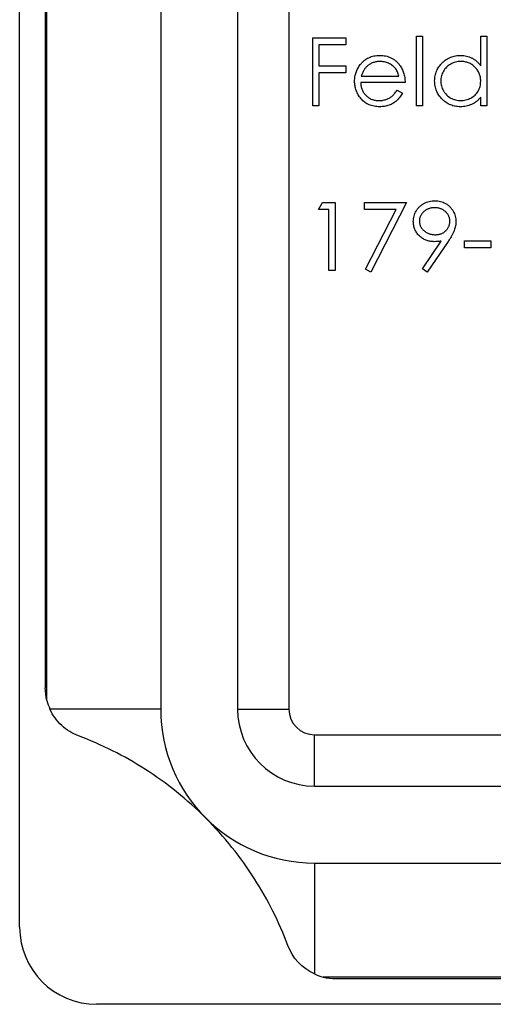
# Model space of a CAD drawing. Units: millimetres. Extents: x 3 to 195, y 3 to 137.
# Drawn here: x 74 to 84, y 96 to 116 of the extents above; entities that cross this region are included whole.
import ezdxf

# ---------------------------------------------------------------- set-up
doc = ezdxf.new("R2010")
doc.units = ezdxf.units.MM
doc.header["$LTSCALE"] = 0.666667

msp = doc.modelspace()

# ---------------------------------------------------------------- linework, layer by layer
at = {"color": 7, "linetype": 'Continuous', "lineweight": 25}
for p, q in [((74.337, 97.908), (74.337, 129.908)), ((77.087, 125.658), (77.087, 102.158)), ((78.587, 125.658), (78.587, 102.158)), ((79.587, 125.658), (79.587, 102.158)), ((74.869, 102.325), (74.869, 125.49)), ((74.837, 125.243), (74.837, 102.573)), ((82.073, 115.264), (82.192, 115.264)), ((82.073, 113.908), (82.073, 115.264)), ((82.192, 115.264), (82.192, 113.908)), ((83.328, 114.687), (83.328, 115.264)), ((83.328, 115.264), (83.447, 115.264)), ((83.447, 115.264), (83.447, 113.908)), ((80.055, 113.908), (80.055, 115.23)), ((80.055, 115.23), (80.699, 115.23)), ((80.174, 115.095), (80.174, 114.688)), ((80.699, 115.095), (80.174, 115.095)), ((80.699, 115.23), (80.699, 115.095)), ((80.174, 114.688), (80.699, 114.688)), ((80.699, 114.688), (80.699, 114.552)), ((80.174, 114.552), (80.174, 113.908)), ((80.699, 114.552), (80.174, 114.552)), ((81.853, 114.365), (80.988, 114.365)), ((81, 114.484), (81.734, 114.484)), ((81.696, 114.213), (81.802, 114.157)), ((83.328, 113.908), (83.328, 114.075)), ((80.174, 113.908), (80.055, 113.908)), ((82.192, 113.908), (82.073, 113.908)), ((83.447, 113.908), (83.328, 113.908)), ((80.165, 111.89), (80.243, 112.026)), ((80.243, 112.026), (80.487, 112.026)), ((80.487, 112.026), (80.487, 110.703)), ((81.064, 112.026), (81.878, 112.026)), ((81.064, 111.89), (81.064, 112.026)), ((81.878, 112.026), (81.183, 110.669)), ((80.369, 111.89), (80.165, 111.89)), ((80.369, 110.703), (80.369, 111.89)), ((81.677, 111.89), (81.064, 111.89)), ((81.08, 110.725), (81.677, 111.89)), ((82.19, 110.735), (82.558, 111.272)), ((82.693, 111.265), (82.285, 110.669)), ((83.014, 111.279), (83.523, 111.279)), ((83.014, 111.144), (83.014, 111.279)), ((83.523, 111.279), (83.523, 111.144)), ((83.523, 111.144), (83.014, 111.144)), ((80.487, 110.703), (80.369, 110.703)), ((81.183, 110.669), (81.08, 110.725)), ((82.285, 110.669), (82.19, 110.735)), ((77.087, 102.158), (74.928, 102.158)), ((78.587, 102.158), (79.587, 102.158)), ((80.087, 101.658), (88.587, 101.658)), ((80.087, 100.658), (80.087, 101.658)), ((80.087, 100.658), (88.587, 100.658)), ((80.087, 99.158), (88.587, 99.158)), ((80.087, 99.158), (80.087, 96.998)), ((88.42, 96.939), (80.255, 96.939)), ((80.502, 96.908), (88.172, 96.908)), ((92.837, 96.408), (75.837, 96.408))]:
    msp.add_line(p, q, dxfattribs=at)
for centre, radius, start, end in [((75.837, 102.573), 1, 194.3361, 204.5209), ((80.087, 102.158), 3, 180, 270), ((80.087, 102.158), 1.5, 180, 270), ((80.087, 102.158), 0.5, 180, 270), ((75.837, 97.908), 1.5, 180, 270), ((80.502, 97.908), 1, 245.4791, 255.6639)]:
    msp.add_arc(centre, radius, start, end, dxfattribs=at)
for points, knots in [([(80.98, 114.711), (80.992, 114.725), (81.016, 114.754), (81.056, 114.791), (81.099, 114.822), (81.145, 114.847), (81.194, 114.867), (81.246, 114.881), (81.301, 114.89), (81.339, 114.891), (81.358, 114.891)], [0, 0, 0, 0, 0.1288353, 0.2535893, 0.3746433, 0.49534, 0.6163248, 0.7397593, 0.8668423, 1, 1, 1, 1]), ([(81.358, 114.891), (81.378, 114.891), (81.417, 114.89), (81.474, 114.88), (81.527, 114.866), (81.578, 114.845), (81.625, 114.818), (81.67, 114.785), (81.711, 114.746), (81.735, 114.716), (81.747, 114.701)], [0, 0, 0, 0, 0.13204, 0.259033, 0.38188, 0.502258, 0.622752, 0.744743, 0.870109, 1, 1, 1, 1]), ([(82.429, 114.394), (82.43, 114.41), (82.431, 114.444), (82.438, 114.492), (82.449, 114.54), (82.466, 114.585), (82.487, 114.628), (82.513, 114.669), (82.543, 114.709), (82.578, 114.746), (82.616, 114.78), (82.656, 114.809), (82.698, 114.835), (82.742, 114.855), (82.788, 114.872), (82.836, 114.883), (82.886, 114.89), (82.92, 114.891), (82.937, 114.891)], [0, 0, 0, 0, 0.063775, 0.126079, 0.186904, 0.247574, 0.308003, 0.369132, 0.432033, 0.496791, 0.561611, 0.624914, 0.686726, 0.748079, 0.809582, 0.871631, 0.934886, 1, 1, 1, 1]), ([(82.937, 114.891), (82.957, 114.891), (82.996, 114.89), (83.052, 114.88), (83.106, 114.863), (83.157, 114.841), (83.204, 114.812), (83.25, 114.777), (83.291, 114.735), (83.316, 114.703), (83.328, 114.687)], [0, 0, 0, 0, 0.128884, 0.252985, 0.3742104, 0.4941015, 0.6147528, 0.7385111, 0.8662425, 1, 1, 1, 1]), ([(80.869, 114.388), (80.869, 114.403), (80.87, 114.433), (80.875, 114.476), (80.884, 114.518), (80.896, 114.56), (80.912, 114.6), (80.931, 114.638), (80.954, 114.676), (80.971, 114.699), (80.98, 114.711)], [0, 0, 0, 0, 0.128045, 0.253768, 0.377428, 0.500551, 0.623296, 0.746578, 0.872348, 1, 1, 1, 1]), ([(81.364, 114.773), (81.352, 114.772), (81.329, 114.772), (81.295, 114.768), (81.261, 114.76), (81.229, 114.751), (81.199, 114.737), (81.169, 114.722), (81.141, 114.703), (81.124, 114.689), (81.115, 114.682)], [0, 0, 0, 0, 0.131092, 0.259141, 0.384162, 0.505992, 0.629098, 0.750669, 0.874039, 1, 1, 1, 1]), ([(81.734, 114.484), (81.73, 114.5), (81.721, 114.53), (81.704, 114.572), (81.684, 114.61), (81.661, 114.642), (81.634, 114.671), (81.604, 114.696), (81.57, 114.718), (81.532, 114.737), (81.492, 114.753), (81.45, 114.764), (81.408, 114.771), (81.379, 114.772), (81.364, 114.773)], [0, 0, 0, 0, 0.0962401, 0.1852313, 0.2675005, 0.3444004, 0.4195949, 0.4968906, 0.5766379, 0.6602679, 0.7453866, 0.8300403, 0.9144742, 1, 1, 1, 1]), ([(81.747, 114.701), (81.756, 114.69), (81.773, 114.667), (81.793, 114.63), (81.812, 114.591), (81.826, 114.55), (81.838, 114.507), (81.846, 114.462), (81.851, 114.414), (81.852, 114.382), (81.853, 114.365)], [0, 0, 0, 0, 0.118522, 0.236255, 0.356174, 0.47725, 0.60154, 0.729618, 0.862158, 1, 1, 1, 1]), ([(82.939, 114.773), (82.921, 114.772), (82.887, 114.771), (82.837, 114.761), (82.789, 114.745), (82.743, 114.724), (82.7, 114.696), (82.662, 114.664), (82.628, 114.626), (82.6, 114.583), (82.577, 114.538), (82.56, 114.491), (82.55, 114.442), (82.549, 114.409), (82.548, 114.392)], [0, 0, 0, 0, 0.085921, 0.169593, 0.252476, 0.336244, 0.419505, 0.502036, 0.584775, 0.669846, 0.754185, 0.836658, 0.91801, 1, 1, 1, 1]), ([(83.328, 114.389), (83.328, 114.402), (83.327, 114.428), (83.322, 114.467), (83.313, 114.504), (83.301, 114.539), (83.285, 114.573), (83.265, 114.605), (83.242, 114.635), (83.216, 114.663), (83.187, 114.689), (83.157, 114.711), (83.124, 114.73), (83.09, 114.746), (83.055, 114.758), (83.017, 114.766), (82.979, 114.772), (82.952, 114.772), (82.939, 114.773)], [0, 0, 0, 0, 0.065634, 0.129188, 0.191219, 0.251913, 0.312507, 0.373494, 0.435152, 0.498741, 0.562095, 0.624187, 0.685476, 0.746097, 0.807612, 0.869967, 0.933951, 1, 1, 1, 1]), ([(81.115, 114.682), (81.109, 114.676), (81.096, 114.665), (81.079, 114.645), (81.063, 114.623), (81.048, 114.599), (81.034, 114.574), (81.021, 114.546), (81.01, 114.516), (81.004, 114.495), (81, 114.484)], [0, 0, 0, 0, 0.109984, 0.22258, 0.3385, 0.458709, 0.585535, 0.717518, 0.854667, 1, 1, 1, 1]), ([(81.355, 113.891), (81.337, 113.891), (81.3, 113.892), (81.248, 113.899), (81.198, 113.911), (81.152, 113.928), (81.108, 113.949), (81.068, 113.976), (81.031, 114.007), (80.997, 114.043), (80.967, 114.081), (80.941, 114.121), (80.919, 114.163), (80.901, 114.206), (80.886, 114.249), (80.876, 114.295), (80.87, 114.341), (80.869, 114.372), (80.869, 114.388)], [0, 0, 0, 0, 0.071579, 0.139629, 0.204797, 0.268135, 0.329814, 0.391301, 0.453434, 0.516552, 0.579631, 0.641119, 0.701294, 0.76081, 0.819932, 0.87892, 0.938983, 1, 1, 1, 1]), ([(80.988, 114.365), (80.988, 114.353), (80.989, 114.328), (80.995, 114.291), (81.003, 114.256), (81.015, 114.223), (81.029, 114.192), (81.047, 114.162), (81.068, 114.135), (81.091, 114.109), (81.117, 114.086), (81.144, 114.065), (81.173, 114.048), (81.204, 114.034), (81.236, 114.023), (81.27, 114.015), (81.305, 114.01), (81.328, 114.01), (81.34, 114.009)], [0, 0, 0, 0, 0.068385, 0.134476, 0.198391, 0.260753, 0.321829, 0.383037, 0.444653, 0.507398, 0.569825, 0.630778, 0.690929, 0.750945, 0.811049, 0.872331, 0.935004, 1, 1, 1, 1]), ([(82.933, 113.891), (82.916, 113.891), (82.883, 113.892), (82.833, 113.899), (82.785, 113.91), (82.74, 113.926), (82.696, 113.947), (82.654, 113.972), (82.614, 114.002), (82.576, 114.037), (82.542, 114.074), (82.512, 114.113), (82.487, 114.155), (82.465, 114.199), (82.449, 114.245), (82.438, 114.293), (82.431, 114.343), (82.43, 114.376), (82.429, 114.394)], [0, 0, 0, 0, 0.06462, 0.127433, 0.189004, 0.24993, 0.310668, 0.372329, 0.434939, 0.499576, 0.564191, 0.626735, 0.688109, 0.749294, 0.810331, 0.871901, 0.935046, 1, 1, 1, 1]), ([(82.548, 114.392), (82.549, 114.376), (82.55, 114.343), (82.56, 114.294), (82.577, 114.247), (82.6, 114.201), (82.629, 114.158), (82.663, 114.12), (82.702, 114.087), (82.744, 114.059), (82.79, 114.037), (82.838, 114.021), (82.887, 114.011), (82.921, 114.01), (82.938, 114.009)], [0, 0, 0, 0, 0.081589, 0.162859, 0.245484, 0.330807, 0.416493, 0.499893, 0.583048, 0.667158, 0.751312, 0.833785, 0.916256, 1, 1, 1, 1]), ([(82.938, 114.009), (82.955, 114.01), (82.989, 114.011), (83.039, 114.021), (83.088, 114.037), (83.135, 114.058), (83.179, 114.086), (83.218, 114.117), (83.251, 114.154), (83.279, 114.195), (83.301, 114.239), (83.317, 114.287), (83.326, 114.337), (83.328, 114.371), (83.328, 114.389)], [0, 0, 0, 0, 0.084802, 0.168664, 0.252552, 0.33824, 0.423103, 0.505556, 0.586176, 0.667136, 0.748499, 0.830452, 0.913456, 1, 1, 1, 1]), ([(81.34, 114.009), (81.352, 114.01), (81.376, 114.01), (81.411, 114.014), (81.445, 114.022), (81.479, 114.031), (81.511, 114.043), (81.541, 114.058), (81.569, 114.074), (81.595, 114.092), (81.62, 114.114), (81.644, 114.142), (81.671, 114.175), (81.688, 114.2), (81.696, 114.213)], [0, 0, 0, 0, 0.0825923, 0.1638789, 0.2456587, 0.3277257, 0.40861, 0.4857491, 0.5591691, 0.6302685, 0.705306, 0.792065, 0.8897964, 1, 1, 1, 1]), ([(81.802, 114.157), (81.793, 114.143), (81.777, 114.114), (81.749, 114.074), (81.719, 114.038), (81.687, 114.007), (81.653, 113.98), (81.618, 113.956), (81.58, 113.936), (81.54, 113.919), (81.497, 113.906), (81.452, 113.897), (81.405, 113.892), (81.372, 113.891), (81.355, 113.891)], [0, 0, 0, 0, 0.0933699, 0.1816608, 0.2658742, 0.3463548, 0.4245999, 0.5019032, 0.5799921, 0.6584434, 0.7386722, 0.8218941, 0.9088008, 1, 1, 1, 1]), ([(83.328, 114.075), (83.315, 114.06), (83.289, 114.03), (83.245, 113.992), (83.199, 113.96), (83.15, 113.934), (83.099, 113.915), (83.046, 113.901), (82.991, 113.892), (82.953, 113.891), (82.933, 113.891)], [0, 0, 0, 0, 0.134298, 0.262085, 0.38627, 0.507165, 0.6273, 0.748145, 0.87237, 1, 1, 1, 1]), ([(82.014, 111.654), (82.014, 111.673), (82.016, 111.709), (82.026, 111.762), (82.043, 111.812), (82.067, 111.86), (82.097, 111.903), (82.133, 111.942), (82.175, 111.977), (82.221, 112.006), (82.272, 112.03), (82.324, 112.047), (82.379, 112.057), (82.416, 112.059), (82.435, 112.06)], [0, 0, 0, 0, 0.085249, 0.167327, 0.248175, 0.328829, 0.409908, 0.490584, 0.572993, 0.658265, 0.744222, 0.82906, 0.913938, 1, 1, 1, 1]), ([(82.435, 112.06), (82.453, 112.059), (82.489, 112.057), (82.543, 112.047), (82.594, 112.031), (82.642, 112.007), (82.687, 111.978), (82.727, 111.943), (82.762, 111.903), (82.792, 111.858), (82.815, 111.809), (82.832, 111.759), (82.843, 111.706), (82.844, 111.671), (82.845, 111.653)], [0, 0, 0, 0, 0.085532, 0.169003, 0.251943, 0.335682, 0.419409, 0.501265, 0.583703, 0.668, 0.751919, 0.834598, 0.916526, 1, 1, 1, 1]), ([(82.429, 111.924), (82.419, 111.924), (82.399, 111.923), (82.37, 111.92), (82.342, 111.913), (82.315, 111.905), (82.289, 111.894), (82.265, 111.881), (82.241, 111.865), (82.219, 111.847), (82.199, 111.828), (82.181, 111.807), (82.166, 111.785), (82.154, 111.762), (82.144, 111.738), (82.137, 111.713), (82.133, 111.688), (82.133, 111.67), (82.133, 111.661)], [0, 0, 0, 0, 0.068712, 0.134812, 0.199538, 0.263335, 0.326747, 0.390328, 0.454126, 0.519203, 0.58351, 0.645497, 0.70529, 0.763488, 0.821856, 0.880004, 0.939108, 1, 1, 1, 1]), ([(82.726, 111.661), (82.726, 111.67), (82.725, 111.688), (82.721, 111.713), (82.714, 111.738), (82.705, 111.762), (82.692, 111.785), (82.678, 111.807), (82.66, 111.828), (82.639, 111.847), (82.617, 111.865), (82.594, 111.881), (82.569, 111.894), (82.543, 111.905), (82.516, 111.913), (82.488, 111.92), (82.459, 111.923), (82.439, 111.924), (82.429, 111.924)], [0, 0, 0, 0, 0.06076, 0.119735, 0.177757, 0.235999, 0.29407, 0.353733, 0.415973, 0.48014, 0.545076, 0.608735, 0.672178, 0.735453, 0.799112, 0.864284, 0.930837, 1, 1, 1, 1]), ([(82.419, 111.262), (82.405, 111.263), (82.378, 111.263), (82.338, 111.269), (82.299, 111.277), (82.262, 111.29), (82.227, 111.306), (82.193, 111.326), (82.161, 111.349), (82.131, 111.375), (82.104, 111.404), (82.08, 111.435), (82.059, 111.467), (82.043, 111.502), (82.03, 111.538), (82.021, 111.575), (82.015, 111.614), (82.014, 111.641), (82.014, 111.654)], [0, 0, 0, 0, 0.066295, 0.130131, 0.192862, 0.25436, 0.31591, 0.377338, 0.440205, 0.504175, 0.568034, 0.630228, 0.690861, 0.751422, 0.811466, 0.87275, 0.935391, 1, 1, 1, 1]), ([(82.133, 111.661), (82.133, 111.652), (82.133, 111.634), (82.138, 111.608), (82.145, 111.584), (82.155, 111.56), (82.167, 111.537), (82.183, 111.515), (82.202, 111.494), (82.223, 111.475), (82.246, 111.457), (82.27, 111.441), (82.296, 111.428), (82.323, 111.417), (82.35, 111.408), (82.38, 111.402), (82.41, 111.399), (82.431, 111.398), (82.441, 111.398)], [0, 0, 0, 0, 0.05954, 0.117423, 0.17444, 0.231734, 0.289722, 0.3492, 0.410516, 0.47508, 0.540094, 0.604444, 0.668697, 0.73211, 0.796739, 0.862906, 0.930462, 1, 1, 1, 1]), ([(82.441, 111.398), (82.452, 111.398), (82.472, 111.399), (82.502, 111.402), (82.53, 111.408), (82.557, 111.417), (82.582, 111.427), (82.606, 111.441), (82.628, 111.457), (82.648, 111.475), (82.666, 111.494), (82.682, 111.515), (82.696, 111.537), (82.707, 111.56), (82.716, 111.584), (82.722, 111.609), (82.725, 111.634), (82.726, 111.652), (82.726, 111.661)], [0, 0, 0, 0, 0.072713, 0.141547, 0.208363, 0.272462, 0.33539, 0.397711, 0.459383, 0.522098, 0.584315, 0.644392, 0.703345, 0.761509, 0.82003, 0.878517, 0.938265, 1, 1, 1, 1]), ([(82.845, 111.653), (82.844, 111.639), (82.844, 111.611), (82.837, 111.568), (82.826, 111.525), (82.814, 111.488), (82.803, 111.457), (82.791, 111.433), (82.779, 111.408), (82.765, 111.381), (82.749, 111.354), (82.732, 111.325), (82.713, 111.295), (82.699, 111.275), (82.693, 111.265)], [0, 0, 0, 0, 0.09832, 0.199417, 0.305603, 0.416162, 0.474582, 0.537006, 0.603857, 0.67409, 0.749417, 0.828253, 0.912054, 1, 1, 1, 1]), ([(82.558, 111.272), (82.535, 111.27), (82.488, 111.264), (82.442, 111.263), (82.419, 111.262)], [0, 0, 0, 0, 0.507858, 1, 1, 1, 1]), ([(75.485, 101.637), (75.365, 101.682), (75.254, 101.75), (75.062, 101.927), (74.984, 102.035), (74.928, 102.158)], [0, 0, 0, 0, 0.5, 0.5, 1, 1, 1, 1]), ([(77.966, 100.036), (77.786, 100.216), (77.597, 100.385), (77.2, 100.704), (76.996, 100.851), (76.372, 101.25), (75.937, 101.466), (75.485, 101.637)], [0, 0, 0, 0, 0.25, 0.25, 0.5, 0.5, 1, 1, 1, 1]), ([(79.567, 97.555), (79.396, 98.008), (79.181, 98.44), (78.783, 99.062), (78.638, 99.265), (78.318, 99.664), (78.147, 99.856), (77.966, 100.036)], [0, 0, 0, 0, 0.5, 0.5, 0.75, 0.75, 1, 1, 1, 1])]:
    msp.add_open_spline(points, degree=3, knots=knots, dxfattribs=at)
for points in [[(74.869, 102.325), (74.848, 102.407), (74.837, 102.49), (74.837, 102.573)], [(80.087, 96.998), (79.842, 97.11), (79.657, 97.315), (79.567, 97.555)], [(80.255, 96.939), (80.337, 96.918), (80.42, 96.908), (80.502, 96.908)]]:
    msp.add_open_spline(points, degree=3, dxfattribs=at)

doc.saveas('drawing.dxf')
